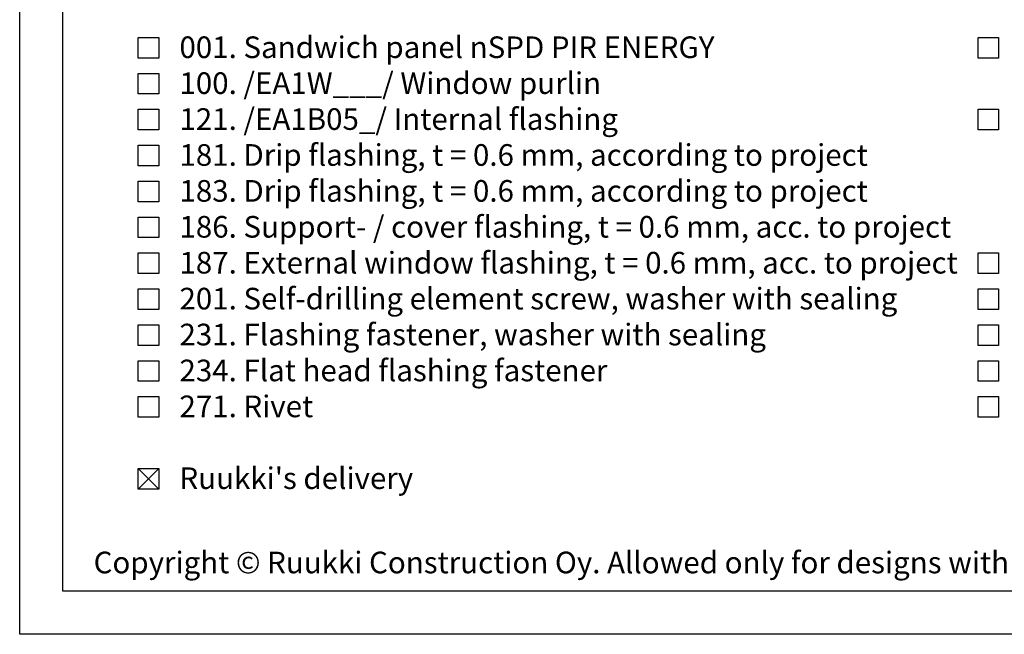
# Model space of a CAD drawing. Units: millimetres. Extents: x -1135 to 2153, y -4777 to 6.
# Drawn here: x 414 to 983, y -3210 to -2855 of the extents above; entities that cross this region are included whole.
import ezdxf

# ---------------------------------------------------------------- set-up
doc = ezdxf.new("R2010")
doc.units = ezdxf.units.MM
doc.layers.get('0').update_dxf_attribs({"color": 1})
for name, color, linetype in [('S-2_EN', 7, 'Continuous'), ('S-TEXT', 4, 'Continuous'), ('S-TEXT_EN', 4, 'Continuous')]:
    doc.layers.add(name, color=color, linetype=linetype)
doc.styles.get("Standard").update_dxf_attribs({"font": 'arial.ttf'})

# ---------------------------------------------------------------- blocks, each defined once
blk = doc.blocks.new('title_block_en')
at = {"linetype": 'Continuous'}
for points in [[(-6, 291), (204, 291), (204, -6), (-6, -6)], [(-1, 286), (199, 286), (199, -1), (-1, -1)]]:
    blk.add_lwpolyline(points, close=True, dxfattribs=at)
blk.add_text("Copyright © Ruukki Construction Oy. Allowed only for designs with Ruukki's products.", height=2.5).set_placement((2.54, 1.05))
for tag, p, height in [('DRAWING_CONTENT_1', (100.8, 276.32), 3), ('DRAWING_CONTENT_2', (100.8, 270.7), 3), ('DRAWING_CONTENT_3', (100.8, 265.08), 3), ('DATE', (12.02, 254.93), 2.5), ('REV_DATE', (62.02, 254.93), 2.5), ('WORK_NR', (101.07, 252.65), 2.5), ('DRAWING_NR', (150, 252.65), 2.5), ('REV', (62.02, 247.93), 2.5), ('SCALE', (12.02, 240.93), 2.5), ('BUILDING', (62.02, 240.93), 2.5), ('FILE_NR', (150.4, 240.92), 2.5)]:
    blk.add_attdef(tag, p, '', height=height)

msp = doc.modelspace()

# ---------------------------------------------------------------- linework, layer by layer
at = {"layer": 'S-TEXT'}
for points in [[(482.52, -2877.04), (482.52, -2865.16), (494.39, -2865.16), (494.39, -2877.04), (482.52, -2877.04)], [(967.52, -2877.04), (967.52, -2865.16), (979.39, -2865.16), (979.39, -2877.04), (967.52, -2877.04)], [(482.52, -2897.79), (482.52, -2885.91), (494.39, -2885.91), (494.39, -2897.79), (482.52, -2897.79)], [(967.52, -2918.54), (967.52, -2906.66), (979.39, -2906.66), (979.39, -2918.54), (967.52, -2918.54)], [(482.52, -2939.29), (482.52, -2927.41), (494.39, -2927.41), (494.39, -2939.29), (482.52, -2939.29)], [(482.52, -2960.04), (482.52, -2948.16), (494.39, -2948.16), (494.39, -2960.04), (482.52, -2960.04)], [(482.52, -2980.79), (482.52, -2968.91), (494.39, -2968.91), (494.39, -2980.79), (482.52, -2980.79)], [(482.52, -3001.54), (482.52, -2989.66), (494.39, -2989.66), (494.39, -3001.54), (482.52, -3001.54)], [(967.52, -3001.54), (967.52, -2989.66), (979.39, -2989.66), (979.39, -3001.54), (967.52, -3001.54)], [(482.52, -3022.29), (482.52, -3010.41), (494.39, -3010.41), (494.39, -3022.29), (482.52, -3022.29)], [(967.52, -3022.29), (967.52, -3010.41), (979.39, -3010.41), (979.39, -3022.29), (967.52, -3022.29)], [(482.52, -3043.04), (482.52, -3031.16), (494.39, -3031.16), (494.39, -3043.04), (482.52, -3043.04)], [(967.52, -3043.04), (967.52, -3031.16), (979.39, -3031.16), (979.39, -3043.04), (967.52, -3043.04)], [(482.52, -3063.79), (482.52, -3051.91), (494.39, -3051.91), (494.39, -3063.79), (482.52, -3063.79)], [(967.52, -3063.79), (967.52, -3051.91), (979.39, -3051.91), (979.39, -3063.79), (967.52, -3063.79)], [(482.52, -3084.54), (482.52, -3072.66), (494.39, -3072.66), (494.39, -3084.54), (482.52, -3084.54)], [(967.52, -3084.54), (967.52, -3072.66), (979.39, -3072.66), (979.39, -3084.54), (967.52, -3084.54)], [(482.52, -3126.04), (482.52, -3114.16), (494.39, -3114.16), (494.39, -3126.04), (482.52, -3126.04)], [(482.52, -3126.04), (494.39, -3114.16)], [(482.52, -3114.16), (494.39, -3126.04)]]:
    msp.add_lwpolyline(points, dxfattribs=at)
at = {"layer": 'S-TEXT_EN', "ltscale": 5}
msp.add_lwpolyline([(482.52, -2918.54), (482.52, -2906.66), (494.39, -2906.66), (494.39, -2918.54), (482.52, -2918.54)], dxfattribs=at)

# ---------------------------------------------------------------- block references
at = {"layer": 'S-2_EN', "xscale": 5, "yscale": 5, "zscale": 5}
msp.add_blockref('title_block_en', (444, -3180), dxfattribs=at)

# ---------------------------------------------------------------- texts
at = {"layer": 'S-TEXT_EN', "ltscale": 5}
for s, p in [('001. Sandwich panel nSPD PIR ENERGY', (506.27, -2877.04)), ('100. /EA1W___/ Window purlin', (506.27, -2897.79)), ('121. /EA1B05_/ Internal flashing', (506.27, -2918.54)), ('181. Drip flashing, t = 0.6 mm, according to project', (506.27, -2939.29)), ('183. Drip flashing, t = 0.6 mm, according to project', (506.27, -2960.04)), ('186. Support- / cover flashing, t = 0.6 mm, acc. to project', (506.27, -2980.79)), ('187. External window flashing, t = 0.6 mm, acc. to project', (506.27, -3001.54)), ('201. Self-drilling element screw, washer with sealing', (506.27, -3022.29)), ('231. Flashing fastener, washer with sealing', (506.27, -3043.04)), ('234. Flat head flashing fastener', (506.27, -3063.79)), ('271. Rivet', (506.27, -3084.54)), ("Ruukki's delivery", (506.27, -3126.04))]:
    msp.add_text(s, height=12.5, dxfattribs=at).set_placement(p)

doc.saveas('drawing.dxf')
